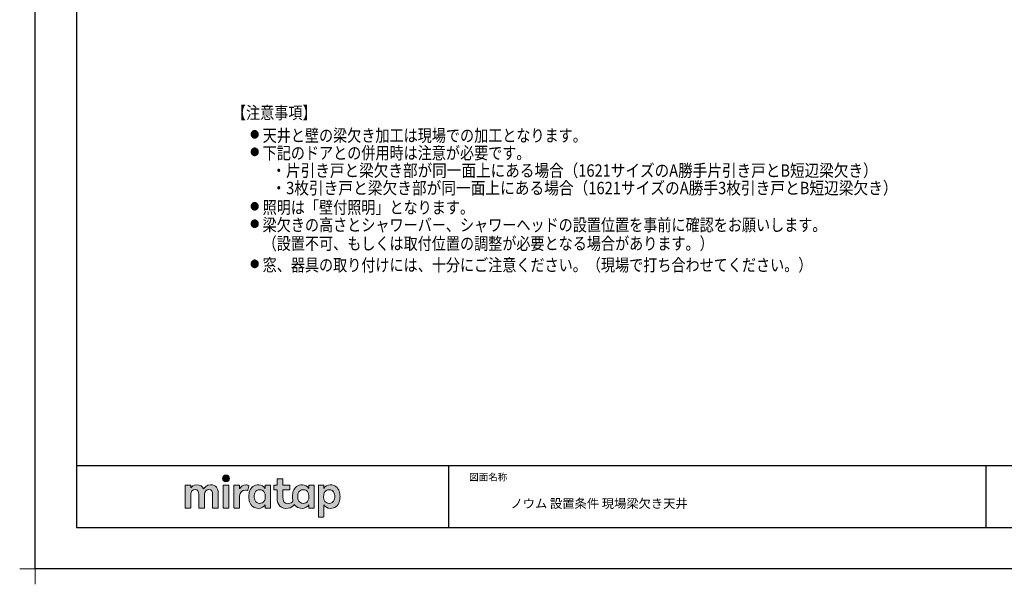
# Model space of a CAD drawing. Extents: x -424 to 186, y -4 to 301.
# Drawn here: x -424 to -186, y -4 to 133 of the extents above; entities that cross this region are included whole.
import ezdxf

# ---------------------------------------------------------------- set-up
doc = ezdxf.new("R2010")
doc.units = 0
doc.layers.get('0').update_dxf_attribs({"linetype": 'CONTINUOUS'})
doc.layers.get('DEFPOINTS').update_dxf_attribs({"linetype": 'CONTINUOUS'})
doc.layers.add('1図面枠', color=7, linetype='CONTINUOUS', lineweight=15)
doc.layers.add('レイヤー 1', color=7, linetype='CONTINUOUS', lineweight=0)
doc.layers.add('PV', color=7, linetype='CONTINUOUS')
doc.layers.add('図面枠', color=3, linetype='CONTINUOUS')
doc.styles.add('MX_NOTE_STANDARD', font='txt.shx', dxfattribs={"bigfont": 'extfont.shx'})

# ---------------------------------------------------------------- blocks, each defined once
blk = doc.blocks.new('グループ-6')
at = {"layer": '1図面枠', "color": 7, "linetype": 'Continuous', "lineweight": 15}
for p, q in [((-4200, -2895), (-4200, -3045)), ((-4275, -2970), (-4125, -2970))]:
    blk.add_line(p, q, dxfattribs=at)
blk = doc.blocks.new('Block_0')
at = {"layer": 'レイヤー 1'}
h = blk.add_hatch(color=256, dxfattribs=at)
h.dxf.hatch_style = 2
edge = h.paths.add_edge_path()
edge.add_spline(control_points=[(125.21, -65.26), (123.79, -65.26), (122.98, -66.24), (122.97, -67.46), (122.97, -68.67), (123.76, -69.65), (125.18, -69.65), (126.6, -69.65), (127.41, -68.67), (127.42, -67.46), (127.43, -66.24), (126.63, -65.26), (125.21, -65.26)], knot_values=[0, 0, 0, 0, 1, 1, 1, 2, 2, 2, 3, 3, 3, 4, 4, 4, 4], degree=3, periodic=0)
h = blk.add_hatch(color=256, dxfattribs=at)
h.dxf.hatch_style = 2
edge = h.paths.add_edge_path()
edge.add_spline(control_points=[(177.84, -82.29), (177.22, -83.12), (176.33, -83.56), (174.98, -83.56), (173.52, -83.56), (172.66, -82.72), (172.31, -82.18), (171.59, -81.09), (171.51, -80.1), (171.52, -79.15), (171.51, -78.21), (171.59, -77.21), (172.31, -76.13), (172.66, -75.59), (173.52, -74.74), (174.98, -74.74), (176.33, -74.74), (177.17, -75.18), (177.79, -76), (178.57, -77.05), (178.69, -78.38), (178.69, -79.15), (178.69, -79.93), (178.62, -81.25), (177.84, -82.29)], knot_values=[0, 0, 0, 0, 1, 1, 1, 2, 2, 2, 3, 3, 3, 4, 4, 4, 5, 5, 5, 6, 6, 6, 7, 7, 7, 8, 8, 8, 8], degree=3, periodic=0)
edge = h.paths.add_edge_path()
edge.add_spline(control_points=[(181.84, -71.79), (181.84, -71.79), (178.85, -71.79), (178.85, -71.79), (178.71, -71.79), (178.59, -71.91), (178.59, -72.05), (178.59, -72.05), (178.59, -73.96), (178.59, -73.96), (177.8, -72.54), (176.11, -71.55), (174.51, -71.55), (173.05, -71.55), (171.76, -71.96), (170.74, -72.73), (169.71, -73.51), (168.99, -74.52), (168.59, -75.76), (168.28, -76.73), (168.12, -77.87), (168.12, -79.18), (168.12, -80.22), (168.21, -81.18), (168.4, -82.03), (167.69, -82.99), (166.83, -83.64), (165.36, -83.64), (162.54, -83.64), (161.85, -82.09), (161.85, -79.29), (161.85, -79.29), (161.85, -74.73), (161.85, -74.73), (161.85, -74.73), (166.22, -74.73), (166.22, -74.73), (166.37, -74.73), (166.49, -74.61), (166.49, -74.47), (166.49, -74.47), (166.49, -72.05), (166.49, -72.05), (166.49, -71.91), (166.37, -71.79), (166.22, -71.79), (166.22, -71.79), (161.85, -71.79), (161.85, -71.79), (161.85, -71.79), (161.85, -67.94), (161.85, -67.94), (161.85, -67.79), (161.73, -67.67), (161.58, -67.67), (161.58, -67.67), (158.47, -67.67), (158.47, -67.67), (158.32, -67.67), (158.2, -67.79), (158.2, -67.94), (158.2, -67.94), (158.2, -71.79), (158.2, -71.79), (158.2, -71.79), (156.26, -71.79), (156.26, -71.79), (156.11, -71.79), (155.99, -71.91), (155.99, -72.05), (155.99, -72.05), (155.99, -74.47), (155.99, -74.47), (155.99, -74.61), (156.11, -74.73), (156.26, -74.73), (156.26, -74.73), (158.2, -74.73), (158.2, -74.73), (158.2, -74.73), (158.2, -80), (158.2, -80), (158.2, -84.71), (160.6, -87.36), (165.42, -86.67), (166.93, -86.45), (168.4, -85.51), (169.36, -84.32), (169.7, -84.82), (170.12, -85.27), (170.64, -85.66), (171.67, -86.44), (172.88, -86.8), (174.33, -86.8), (176.19, -86.8), (177.98, -85.65), (178.59, -84.43), (178.59, -84.43), (178.59, -86.31), (178.59, -86.31), (178.59, -86.45), (178.71, -86.57), (178.85, -86.57), (178.85, -86.57), (181.84, -86.57), (181.84, -86.57), (181.98, -86.57), (182.1, -86.45), (182.1, -86.31), (182.1, -86.31), (182.1, -72.05), (182.1, -72.05), (182.1, -71.91), (181.98, -71.79), (181.84, -71.79)], knot_values=[0, 0, 0, 0, 1, 1, 1, 2, 2, 2, 3, 3, 3, 4, 4, 4, 5, 5, 5, 6, 6, 6, 7, 7, 7, 8, 8, 8, 9, 9, 9, 10, 10, 10, 11, 11, 11, 12, 12, 12, 13, 13, 13, 14, 14, 14, 15, 15, 15, 16, 16, 16, 17, 17, 17, 18, 18, 18, 19, 19, 19, 20, 20, 20, 21, 21, 21, 22, 22, 22, 23, 23, 23, 24, 24, 24, 25, 25, 25, 26, 26, 26, 27, 27, 27, 28, 28, 28, 29, 29, 29, 30, 30, 30, 31, 31, 31, 32, 32, 32, 33, 33, 33, 34, 34, 34, 35, 35, 35, 36, 36, 36, 37, 37, 37, 38, 38, 38, 38], degree=3, periodic=0)
h = blk.add_hatch(color=256, dxfattribs=at)
h.dxf.hatch_style = 2
edge = h.paths.add_edge_path()
edge.add_spline(control_points=[(115.28, -71.57), (112.53, -71.57), (111.22, -73.44), (110.72, -74.2), (109.99, -72.76), (108.7, -71.57), (106.36, -71.57), (104.29, -71.57), (103.22, -72.74), (102.48, -73.62), (102.48, -73.62), (102.48, -72.05), (102.48, -72.05), (102.48, -71.91), (102.36, -71.79), (102.22, -71.79), (102.22, -71.79), (99.04, -71.79), (99.04, -71.79), (98.89, -71.79), (98.77, -71.91), (98.77, -72.05), (98.77, -72.05), (98.77, -86.31), (98.77, -86.31), (98.77, -86.45), (98.89, -86.57), (99.04, -86.57), (99.04, -86.57), (102.22, -86.57), (102.22, -86.57), (102.36, -86.57), (102.48, -86.45), (102.48, -86.31), (102.48, -86.31), (102.48, -77.75), (102.48, -77.75), (102.48, -75.88), (103.59, -74.67), (105.31, -74.67), (107.1, -74.67), (107.6, -75.88), (107.6, -77.75), (107.6, -77.75), (107.6, -86.31), (107.6, -86.31), (107.6, -86.45), (107.72, -86.57), (107.87, -86.57), (107.87, -86.57), (111.11, -86.57), (111.11, -86.57), (111.26, -86.57), (111.37, -86.45), (111.37, -86.31), (111.37, -86.31), (111.37, -77.75), (111.37, -77.75), (111.37, -75.88), (112.51, -74.67), (114.23, -74.67), (116.02, -74.67), (116.52, -75.88), (116.52, -77.75), (116.52, -77.75), (116.52, -86.31), (116.52, -86.31), (116.52, -86.45), (116.64, -86.57), (116.79, -86.57), (116.79, -86.57), (119.96, -86.57), (119.96, -86.57), (120.11, -86.57), (120.23, -86.45), (120.23, -86.31), (120.23, -86.31), (120.23, -77.18), (120.23, -77.18), (120.23, -73.74), (118.71, -71.57), (115.28, -71.57)], knot_values=[0, 0, 0, 0, 1, 1, 1, 2, 2, 2, 3, 3, 3, 4, 4, 4, 5, 5, 5, 6, 6, 6, 7, 7, 7, 8, 8, 8, 9, 9, 9, 10, 10, 10, 11, 11, 11, 12, 12, 12, 13, 13, 13, 14, 14, 14, 15, 15, 15, 16, 16, 16, 17, 17, 17, 18, 18, 18, 19, 19, 19, 20, 20, 20, 21, 21, 21, 22, 22, 22, 23, 23, 23, 24, 24, 24, 25, 25, 25, 26, 26, 26, 27, 27, 27, 27], degree=3, periodic=0)
h = blk.add_hatch(color=256, dxfattribs=at)
h.dxf.hatch_style = 2
edge = h.paths.add_edge_path()
edge.add_spline(control_points=[(126.75, -71.79), (126.75, -71.79), (123.64, -71.79), (123.64, -71.79), (123.49, -71.79), (123.37, -71.91), (123.37, -72.05), (123.37, -72.05), (123.37, -86.31), (123.37, -86.31), (123.37, -86.45), (123.49, -86.57), (123.64, -86.57), (123.64, -86.57), (126.75, -86.57), (126.75, -86.57), (126.9, -86.57), (127.02, -86.45), (127.02, -86.31), (127.02, -86.31), (127.02, -72.05), (127.02, -72.05), (127.02, -71.91), (126.9, -71.79), (126.75, -71.79)], knot_values=[0, 0, 0, 0, 1, 1, 1, 2, 2, 2, 3, 3, 3, 4, 4, 4, 5, 5, 5, 6, 6, 6, 7, 7, 7, 8, 8, 8, 8], degree=3, periodic=0)
h = blk.add_hatch(color=256, dxfattribs=at)
h.dxf.hatch_style = 2
edge = h.paths.add_edge_path()
edge.add_spline(control_points=[(137.91, -71.63), (136.17, -71.63), (134.97, -72.5), (134.01, -74.12), (134.01, -74.12), (134.01, -72.05), (134.01, -72.05), (134.01, -71.91), (133.89, -71.79), (133.75, -71.79), (133.75, -71.79), (130.64, -71.79), (130.64, -71.79), (130.49, -71.79), (130.37, -71.91), (130.37, -72.05), (130.37, -72.05), (130.37, -86.31), (130.37, -86.31), (130.37, -86.45), (130.49, -86.57), (130.64, -86.57), (130.64, -86.57), (133.75, -86.57), (133.75, -86.57), (133.89, -86.57), (134.01, -86.45), (134.01, -86.31), (134.01, -86.31), (134.01, -78.66), (134.01, -78.66), (134.01, -76.41), (135.83, -74.94), (137.77, -75.03), (138.11, -75.05), (138.58, -75.11), (139.02, -75.21), (139.16, -75.24), (139.29, -75.15), (139.33, -75.02), (139.33, -75.02), (140.02, -72.4), (140.02, -72.4), (140.06, -72.27), (139.99, -72.14), (139.88, -72.09), (139.07, -71.72), (138.51, -71.63), (137.91, -71.63)], knot_values=[0, 0, 0, 0, 1, 1, 1, 2, 2, 2, 3, 3, 3, 4, 4, 4, 5, 5, 5, 6, 6, 6, 7, 7, 7, 8, 8, 8, 9, 9, 9, 10, 10, 10, 11, 11, 11, 12, 12, 12, 13, 13, 13, 14, 14, 14, 15, 15, 15, 16, 16, 16, 16], degree=3, periodic=0)
h = blk.add_hatch(color=256, dxfattribs=at)
h.dxf.hatch_style = 2
edge = h.paths.add_edge_path()
edge.add_spline(control_points=[(149.71, -82.29), (149.09, -83.12), (148.2, -83.56), (146.86, -83.56), (145.39, -83.56), (144.53, -82.72), (144.18, -82.18), (143.46, -81.09), (143.38, -80.1), (143.39, -79.15), (143.38, -78.21), (143.46, -77.21), (144.18, -76.13), (144.53, -75.59), (145.39, -74.74), (146.86, -74.74), (148.2, -74.74), (149.05, -75.18), (149.66, -76), (150.45, -77.05), (150.56, -78.38), (150.56, -79.15), (150.56, -79.93), (150.49, -81.25), (149.71, -82.29)], knot_values=[0, 0, 0, 0, 1, 1, 1, 2, 2, 2, 3, 3, 3, 4, 4, 4, 5, 5, 5, 6, 6, 6, 7, 7, 7, 8, 8, 8, 8], degree=3, periodic=0)
edge = h.paths.add_edge_path()
edge.add_spline(control_points=[(150.46, -72.05), (150.46, -72.05), (150.46, -73.96), (150.46, -73.96), (149.67, -72.54), (147.98, -71.55), (146.38, -71.55), (144.93, -71.55), (143.64, -71.96), (142.61, -72.73), (141.58, -73.51), (140.87, -74.52), (140.46, -75.76), (140.16, -76.73), (139.99, -77.87), (139.99, -79.18), (139.99, -80.49), (140.13, -81.67), (140.44, -82.64), (140.84, -83.88), (141.49, -84.89), (142.51, -85.66), (143.54, -86.44), (144.75, -86.8), (146.2, -86.8), (148.06, -86.8), (149.85, -85.65), (150.46, -84.43), (150.46, -84.43), (150.46, -86.31), (150.46, -86.31), (150.46, -86.45), (150.58, -86.57), (150.73, -86.57), (150.73, -86.57), (153.71, -86.57), (153.71, -86.57), (153.86, -86.57), (153.97, -86.45), (153.97, -86.31), (153.97, -86.31), (153.97, -72.05), (153.97, -72.05), (153.97, -71.91), (153.86, -71.79), (153.71, -71.79), (153.71, -71.79), (150.73, -71.79), (150.73, -71.79), (150.58, -71.79), (150.46, -71.91), (150.46, -72.05)], knot_values=[0, 0, 0, 0, 1, 1, 1, 2, 2, 2, 3, 3, 3, 4, 4, 4, 5, 5, 5, 6, 6, 6, 7, 7, 7, 8, 8, 8, 9, 9, 9, 10, 10, 10, 11, 11, 11, 12, 12, 12, 13, 13, 13, 14, 14, 14, 15, 15, 15, 16, 16, 16, 17, 17, 17, 17], degree=3, periodic=0)
h = blk.add_hatch(color=256, dxfattribs=at)
h.dxf.hatch_style = 2
edge = h.paths.add_edge_path()
edge.add_spline(control_points=[(194.59, -82.18), (194.23, -82.72), (193.38, -83.56), (191.91, -83.56), (190.56, -83.56), (189.67, -83.12), (189.05, -82.29), (188.27, -81.25), (188.2, -79.93), (188.2, -79.15), (188.2, -78.38), (188.32, -77.05), (189.1, -76), (189.72, -75.18), (190.56, -74.74), (191.91, -74.74), (193.38, -74.74), (194.23, -75.59), (194.59, -76.13), (195.31, -77.21), (195.38, -78.21), (195.38, -79.15), (195.38, -80.1), (195.31, -81.09), (194.59, -82.18)], knot_values=[0, 0, 0, 0, 1, 1, 1, 2, 2, 2, 3, 3, 3, 4, 4, 4, 5, 5, 5, 6, 6, 6, 7, 7, 7, 8, 8, 8, 8], degree=3, periodic=0)
edge = h.paths.add_edge_path()
edge.add_spline(control_points=[(198.3, -75.76), (197.9, -74.52), (197.18, -73.51), (196.16, -72.73), (195.13, -71.96), (193.84, -71.55), (192.39, -71.55), (190.78, -71.55), (189.09, -72.54), (188.3, -73.96), (188.3, -73.96), (188.3, -72.05), (188.3, -72.05), (188.3, -71.91), (188.19, -71.79), (188.04, -71.79), (188.04, -71.79), (185.06, -71.79), (185.06, -71.79), (184.91, -71.79), (184.79, -71.91), (184.79, -72.05), (184.79, -72.05), (184.79, -92.15), (184.79, -92.15), (184.79, -92.3), (184.91, -92.42), (185.06, -92.42), (185.06, -92.42), (188.04, -92.42), (188.04, -92.42), (188.19, -92.42), (188.3, -92.3), (188.3, -92.15), (188.3, -92.15), (188.3, -84.43), (188.3, -84.43), (188.92, -85.65), (190.71, -86.8), (192.56, -86.8), (194.02, -86.8), (195.23, -86.44), (196.25, -85.66), (197.28, -84.89), (197.93, -83.88), (198.33, -82.64), (198.64, -81.67), (198.77, -80.49), (198.77, -79.18), (198.77, -77.87), (198.61, -76.73), (198.3, -75.76)], knot_values=[0, 0, 0, 0, 1, 1, 1, 2, 2, 2, 3, 3, 3, 4, 4, 4, 5, 5, 5, 6, 6, 6, 7, 7, 7, 8, 8, 8, 9, 9, 9, 10, 10, 10, 11, 11, 11, 12, 12, 12, 13, 13, 13, 14, 14, 14, 15, 15, 15, 16, 16, 16, 17, 17, 17, 17], degree=3, periodic=0)
for points, knots in [([(125.21, -65.26), (123.79, -65.26), (122.98, -66.24), (122.97, -67.46), (122.97, -68.67), (123.76, -69.65), (125.18, -69.65), (126.6, -69.65), (127.41, -68.67), (127.42, -67.46), (127.43, -66.24), (126.63, -65.26), (125.21, -65.26)], [0, 0, 0, 0, 1, 1, 1, 2, 2, 2, 3, 3, 3, 4, 4, 4, 4]), ([(181.84, -71.79), (181.84, -71.79), (178.85, -71.79), (178.85, -71.79), (178.71, -71.79), (178.59, -71.91), (178.59, -72.05), (178.59, -72.05), (178.59, -73.96), (178.59, -73.96), (177.8, -72.54), (176.11, -71.55), (174.51, -71.55), (173.05, -71.55), (171.76, -71.96), (170.74, -72.73), (169.71, -73.51), (168.99, -74.52), (168.59, -75.76), (168.28, -76.73), (168.12, -77.87), (168.12, -79.18), (168.12, -80.22), (168.21, -81.18), (168.4, -82.03), (167.69, -82.99), (166.83, -83.64), (165.36, -83.64), (162.54, -83.64), (161.85, -82.09), (161.85, -79.29), (161.85, -79.29), (161.85, -74.73), (161.85, -74.73), (161.85, -74.73), (166.22, -74.73), (166.22, -74.73), (166.37, -74.73), (166.49, -74.61), (166.49, -74.47), (166.49, -74.47), (166.49, -72.05), (166.49, -72.05), (166.49, -71.91), (166.37, -71.79), (166.22, -71.79), (166.22, -71.79), (161.85, -71.79), (161.85, -71.79), (161.85, -71.79), (161.85, -67.94), (161.85, -67.94), (161.85, -67.79), (161.73, -67.67), (161.58, -67.67), (161.58, -67.67), (158.47, -67.67), (158.47, -67.67), (158.32, -67.67), (158.2, -67.79), (158.2, -67.94), (158.2, -67.94), (158.2, -71.79), (158.2, -71.79), (158.2, -71.79), (156.26, -71.79), (156.26, -71.79), (156.11, -71.79), (155.99, -71.91), (155.99, -72.05), (155.99, -72.05), (155.99, -74.47), (155.99, -74.47), (155.99, -74.61), (156.11, -74.73), (156.26, -74.73), (156.26, -74.73), (158.2, -74.73), (158.2, -74.73), (158.2, -74.73), (158.2, -80), (158.2, -80), (158.2, -84.71), (160.6, -87.36), (165.42, -86.67), (166.93, -86.45), (168.4, -85.51), (169.36, -84.32), (169.7, -84.82), (170.12, -85.27), (170.64, -85.66), (171.67, -86.44), (172.88, -86.8), (174.33, -86.8), (176.19, -86.8), (177.98, -85.65), (178.59, -84.43), (178.59, -84.43), (178.59, -86.31), (178.59, -86.31), (178.59, -86.45), (178.71, -86.57), (178.85, -86.57), (178.85, -86.57), (181.84, -86.57), (181.84, -86.57), (181.98, -86.57), (182.1, -86.45), (182.1, -86.31), (182.1, -86.31), (182.1, -72.05), (182.1, -72.05), (182.1, -71.91), (181.98, -71.79), (181.84, -71.79)], [0, 0, 0, 0, 1, 1, 1, 2, 2, 2, 3, 3, 3, 4, 4, 4, 5, 5, 5, 6, 6, 6, 7, 7, 7, 8, 8, 8, 9, 9, 9, 10, 10, 10, 11, 11, 11, 12, 12, 12, 13, 13, 13, 14, 14, 14, 15, 15, 15, 16, 16, 16, 17, 17, 17, 18, 18, 18, 19, 19, 19, 20, 20, 20, 21, 21, 21, 22, 22, 22, 23, 23, 23, 24, 24, 24, 25, 25, 25, 26, 26, 26, 27, 27, 27, 28, 28, 28, 29, 29, 29, 30, 30, 30, 31, 31, 31, 32, 32, 32, 33, 33, 33, 34, 34, 34, 35, 35, 35, 36, 36, 36, 37, 37, 37, 38, 38, 38, 38]), ([(115.28, -71.57), (112.53, -71.57), (111.22, -73.44), (110.72, -74.2), (109.99, -72.76), (108.7, -71.57), (106.36, -71.57), (104.29, -71.57), (103.22, -72.74), (102.48, -73.62), (102.48, -73.62), (102.48, -72.05), (102.48, -72.05), (102.48, -71.91), (102.36, -71.79), (102.22, -71.79), (102.22, -71.79), (99.04, -71.79), (99.04, -71.79), (98.89, -71.79), (98.77, -71.91), (98.77, -72.05), (98.77, -72.05), (98.77, -86.31), (98.77, -86.31), (98.77, -86.45), (98.89, -86.57), (99.04, -86.57), (99.04, -86.57), (102.22, -86.57), (102.22, -86.57), (102.36, -86.57), (102.48, -86.45), (102.48, -86.31), (102.48, -86.31), (102.48, -77.75), (102.48, -77.75), (102.48, -75.88), (103.59, -74.67), (105.31, -74.67), (107.1, -74.67), (107.6, -75.88), (107.6, -77.75), (107.6, -77.75), (107.6, -86.31), (107.6, -86.31), (107.6, -86.45), (107.72, -86.57), (107.87, -86.57), (107.87, -86.57), (111.11, -86.57), (111.11, -86.57), (111.26, -86.57), (111.37, -86.45), (111.37, -86.31), (111.37, -86.31), (111.37, -77.75), (111.37, -77.75), (111.37, -75.88), (112.51, -74.67), (114.23, -74.67), (116.02, -74.67), (116.52, -75.88), (116.52, -77.75), (116.52, -77.75), (116.52, -86.31), (116.52, -86.31), (116.52, -86.45), (116.64, -86.57), (116.79, -86.57), (116.79, -86.57), (119.96, -86.57), (119.96, -86.57), (120.11, -86.57), (120.23, -86.45), (120.23, -86.31), (120.23, -86.31), (120.23, -77.18), (120.23, -77.18), (120.23, -73.74), (118.71, -71.57), (115.28, -71.57)], [0, 0, 0, 0, 1, 1, 1, 2, 2, 2, 3, 3, 3, 4, 4, 4, 5, 5, 5, 6, 6, 6, 7, 7, 7, 8, 8, 8, 9, 9, 9, 10, 10, 10, 11, 11, 11, 12, 12, 12, 13, 13, 13, 14, 14, 14, 15, 15, 15, 16, 16, 16, 17, 17, 17, 18, 18, 18, 19, 19, 19, 20, 20, 20, 21, 21, 21, 22, 22, 22, 23, 23, 23, 24, 24, 24, 25, 25, 25, 26, 26, 26, 27, 27, 27, 27]), ([(126.75, -71.79), (126.75, -71.79), (123.64, -71.79), (123.64, -71.79), (123.49, -71.79), (123.37, -71.91), (123.37, -72.05), (123.37, -72.05), (123.37, -86.31), (123.37, -86.31), (123.37, -86.45), (123.49, -86.57), (123.64, -86.57), (123.64, -86.57), (126.75, -86.57), (126.75, -86.57), (126.9, -86.57), (127.02, -86.45), (127.02, -86.31), (127.02, -86.31), (127.02, -72.05), (127.02, -72.05), (127.02, -71.91), (126.9, -71.79), (126.75, -71.79)], [0, 0, 0, 0, 1, 1, 1, 2, 2, 2, 3, 3, 3, 4, 4, 4, 5, 5, 5, 6, 6, 6, 7, 7, 7, 8, 8, 8, 8]), ([(137.91, -71.63), (136.17, -71.63), (134.97, -72.5), (134.01, -74.12), (134.01, -74.12), (134.01, -72.05), (134.01, -72.05), (134.01, -71.91), (133.89, -71.79), (133.75, -71.79), (133.75, -71.79), (130.64, -71.79), (130.64, -71.79), (130.49, -71.79), (130.37, -71.91), (130.37, -72.05), (130.37, -72.05), (130.37, -86.31), (130.37, -86.31), (130.37, -86.45), (130.49, -86.57), (130.64, -86.57), (130.64, -86.57), (133.75, -86.57), (133.75, -86.57), (133.89, -86.57), (134.01, -86.45), (134.01, -86.31), (134.01, -86.31), (134.01, -78.66), (134.01, -78.66), (134.01, -76.41), (135.83, -74.94), (137.77, -75.03), (138.11, -75.05), (138.58, -75.11), (139.02, -75.21), (139.16, -75.24), (139.29, -75.15), (139.33, -75.02), (139.33, -75.02), (140.02, -72.4), (140.02, -72.4), (140.06, -72.27), (139.99, -72.14), (139.88, -72.09), (139.07, -71.72), (138.51, -71.63), (137.91, -71.63)], [0, 0, 0, 0, 1, 1, 1, 2, 2, 2, 3, 3, 3, 4, 4, 4, 5, 5, 5, 6, 6, 6, 7, 7, 7, 8, 8, 8, 9, 9, 9, 10, 10, 10, 11, 11, 11, 12, 12, 12, 13, 13, 13, 14, 14, 14, 15, 15, 15, 16, 16, 16, 16]), ([(150.46, -72.05), (150.46, -72.05), (150.46, -73.96), (150.46, -73.96), (149.67, -72.54), (147.98, -71.55), (146.38, -71.55), (144.93, -71.55), (143.64, -71.96), (142.61, -72.73), (141.58, -73.51), (140.87, -74.52), (140.46, -75.76), (140.16, -76.73), (139.99, -77.87), (139.99, -79.18), (139.99, -80.49), (140.13, -81.67), (140.44, -82.64), (140.84, -83.88), (141.49, -84.89), (142.51, -85.66), (143.54, -86.44), (144.75, -86.8), (146.2, -86.8), (148.06, -86.8), (149.85, -85.65), (150.46, -84.43), (150.46, -84.43), (150.46, -86.31), (150.46, -86.31), (150.46, -86.45), (150.58, -86.57), (150.73, -86.57), (150.73, -86.57), (153.71, -86.57), (153.71, -86.57), (153.86, -86.57), (153.97, -86.45), (153.97, -86.31), (153.97, -86.31), (153.97, -72.05), (153.97, -72.05), (153.97, -71.91), (153.86, -71.79), (153.71, -71.79), (153.71, -71.79), (150.73, -71.79), (150.73, -71.79), (150.58, -71.79), (150.46, -71.91), (150.46, -72.05)], [0, 0, 0, 0, 1, 1, 1, 2, 2, 2, 3, 3, 3, 4, 4, 4, 5, 5, 5, 6, 6, 6, 7, 7, 7, 8, 8, 8, 9, 9, 9, 10, 10, 10, 11, 11, 11, 12, 12, 12, 13, 13, 13, 14, 14, 14, 15, 15, 15, 16, 16, 16, 17, 17, 17, 17]), ([(149.71, -82.29), (149.09, -83.12), (148.2, -83.56), (146.86, -83.56), (145.39, -83.56), (144.53, -82.72), (144.18, -82.18), (143.46, -81.09), (143.38, -80.1), (143.39, -79.15), (143.38, -78.21), (143.46, -77.21), (144.18, -76.13), (144.53, -75.59), (145.39, -74.74), (146.86, -74.74), (148.2, -74.74), (149.05, -75.18), (149.66, -76), (150.45, -77.05), (150.56, -78.38), (150.56, -79.15), (150.56, -79.93), (150.49, -81.25), (149.71, -82.29)], [0, 0, 0, 0, 1, 1, 1, 2, 2, 2, 3, 3, 3, 4, 4, 4, 5, 5, 5, 6, 6, 6, 7, 7, 7, 8, 8, 8, 8]), ([(177.84, -82.29), (177.22, -83.12), (176.33, -83.56), (174.98, -83.56), (173.52, -83.56), (172.66, -82.72), (172.31, -82.18), (171.59, -81.09), (171.51, -80.1), (171.52, -79.15), (171.51, -78.21), (171.59, -77.21), (172.31, -76.13), (172.66, -75.59), (173.52, -74.74), (174.98, -74.74), (176.33, -74.74), (177.17, -75.18), (177.79, -76), (178.57, -77.05), (178.69, -78.38), (178.69, -79.15), (178.69, -79.93), (178.62, -81.25), (177.84, -82.29)], [0, 0, 0, 0, 1, 1, 1, 2, 2, 2, 3, 3, 3, 4, 4, 4, 5, 5, 5, 6, 6, 6, 7, 7, 7, 8, 8, 8, 8]), ([(198.3, -75.76), (197.9, -74.52), (197.18, -73.51), (196.16, -72.73), (195.13, -71.96), (193.84, -71.55), (192.39, -71.55), (190.78, -71.55), (189.09, -72.54), (188.3, -73.96), (188.3, -73.96), (188.3, -72.05), (188.3, -72.05), (188.3, -71.91), (188.19, -71.79), (188.04, -71.79), (188.04, -71.79), (185.06, -71.79), (185.06, -71.79), (184.91, -71.79), (184.79, -71.91), (184.79, -72.05), (184.79, -72.05), (184.79, -92.15), (184.79, -92.15), (184.79, -92.3), (184.91, -92.42), (185.06, -92.42), (185.06, -92.42), (188.04, -92.42), (188.04, -92.42), (188.19, -92.42), (188.3, -92.3), (188.3, -92.15), (188.3, -92.15), (188.3, -84.43), (188.3, -84.43), (188.92, -85.65), (190.71, -86.8), (192.56, -86.8), (194.02, -86.8), (195.23, -86.44), (196.25, -85.66), (197.28, -84.89), (197.93, -83.88), (198.33, -82.64), (198.64, -81.67), (198.77, -80.49), (198.77, -79.18), (198.77, -77.87), (198.61, -76.73), (198.3, -75.76)], [0, 0, 0, 0, 1, 1, 1, 2, 2, 2, 3, 3, 3, 4, 4, 4, 5, 5, 5, 6, 6, 6, 7, 7, 7, 8, 8, 8, 9, 9, 9, 10, 10, 10, 11, 11, 11, 12, 12, 12, 13, 13, 13, 14, 14, 14, 15, 15, 15, 16, 16, 16, 17, 17, 17, 17]), ([(194.59, -82.18), (194.23, -82.72), (193.38, -83.56), (191.91, -83.56), (190.56, -83.56), (189.67, -83.12), (189.05, -82.29), (188.27, -81.25), (188.2, -79.93), (188.2, -79.15), (188.2, -78.38), (188.32, -77.05), (189.1, -76), (189.72, -75.18), (190.56, -74.74), (191.91, -74.74), (193.38, -74.74), (194.23, -75.59), (194.59, -76.13), (195.31, -77.21), (195.38, -78.21), (195.38, -79.15), (195.38, -80.1), (195.31, -81.09), (194.59, -82.18)], [0, 0, 0, 0, 1, 1, 1, 2, 2, 2, 3, 3, 3, 4, 4, 4, 5, 5, 5, 6, 6, 6, 7, 7, 7, 8, 8, 8, 8])]:
    blk.add_open_spline(points, degree=3, knots=knots, dxfattribs=at)

msp = doc.modelspace()

# ---------------------------------------------------------------- hatches: boundary and pattern name
at = {"layer": 'PV', "linetype": 'Continuous'}
h = msp.add_hatch(color=7, dxfattribs=at)
edge = h.paths.add_edge_path()
edge.add_arc((-366.89, 105.09), 0.86, 90.031, 99.7858)
edge.add_arc((-366.89, 105.1), 0.85, 99.8299, 109.4856)
edge.add_arc((-366.89, 105.09), 0.859, 109.4864, 118.9108)
edge.add_arc((-366.89, 105.09), 0.866, 118.9149, 128.2104)
edge.add_arc((-366.89, 105.09), 0.868, 128.2082, 137.4696)
edge.add_arc((-366.89, 105.09), 0.862, 137.4689, 146.8158)
edge.add_arc((-366.9, 105.09), 0.854, 146.8206, 156.3421)
edge.add_arc((-366.9, 105.1), 0.847, 156.3524, 166.097)
edge.add_arc((-366.89, 105.09), 0.858, 166.1313, 176.0122)
edge.add_arc((-366.88, 105.09), 0.869, 175.991, 185.9408)
edge.add_arc((-366.89, 105.09), 0.857, 185.9309, 195.7156)
edge.add_arc((-366.9, 105.09), 0.849, 195.7441, 205.3969)
edge.add_arc((-366.9, 105.09), 0.854, 205.4049, 214.8733)
edge.add_arc((-366.89, 105.1), 0.86, 214.8773, 224.2217)
edge.add_arc((-366.89, 105.1), 0.862, 224.2218, 233.5321)
edge.add_arc((-366.89, 105.1), 0.859, 233.5335, 242.91)
edge.add_arc((-366.89, 105.09), 0.854, 242.9146, 252.4407)
edge.add_arc((-366.89, 105.09), 0.856, 252.4595, 262.1408)
edge.add_arc((-366.89, 105.1), 0.863, 262.1447, 272.0052)
edge.add_arc((-366.89, 105.09), 0.857, 271.9876, 281.8131)
edge.add_arc((-366.89, 105.09), 0.85, 281.8422, 291.5126)
edge.add_arc((-366.89, 105.09), 0.857, 291.5208, 300.9821)
edge.add_arc((-366.9, 105.1), 0.864, 300.9853, 310.3005)
edge.add_arc((-366.9, 105.1), 0.867, 310.2993, 319.5668)
edge.add_arc((-366.9, 105.1), 0.863, 319.5658, 328.9011)
edge.add_arc((-366.89, 105.09), 0.855, 328.9054, 338.4008)
edge.add_arc((-366.88, 105.09), 0.848, 338.4093, 348.1231)
edge.add_arc((-366.89, 105.09), 0.858, 348.1583, 358.0047)
edge.add_arc((-366.9, 105.09), 0.868, 357.9809, 367.9225)
edge.add_arc((-366.89, 105.1), 0.856, 7.9175, 17.7034)
edge.add_arc((-366.88, 105.1), 0.849, 17.7309, 27.3746)
edge.add_arc((-366.89, 105.09), 0.855, 27.3821, 36.8383)
edge.add_arc((-366.89, 105.09), 0.861, 36.8418, 46.1751)
edge.add_arc((-366.9, 105.09), 0.863, 46.1748, 55.479)
edge.add_arc((-366.89, 105.09), 0.86, 55.4804, 64.8564)
edge.add_arc((-366.89, 105.1), 0.855, 64.8612, 74.3932)
edge.add_arc((-366.89, 105.1), 0.856, 74.4102, 84.1052)
edge.add_arc((-366.89, 105.09), 0.862, 84.1099, 90.011)
h = msp.add_hatch(color=7, dxfattribs=at)
edge = h.paths.add_edge_path()
edge.add_arc((-366.89, 100.86), 0.86, 90.031, 99.7858)
edge.add_arc((-366.89, 100.87), 0.85, 99.8299, 109.4856)
edge.add_arc((-366.89, 100.86), 0.859, 109.4864, 118.9108)
edge.add_arc((-366.89, 100.85), 0.866, 118.9149, 128.2104)
edge.add_arc((-366.89, 100.85), 0.868, 128.2082, 137.4696)
edge.add_arc((-366.89, 100.86), 0.862, 137.4689, 146.8158)
edge.add_arc((-366.9, 100.86), 0.854, 146.8206, 156.3421)
edge.add_arc((-366.9, 100.86), 0.847, 156.3524, 166.097)
edge.add_arc((-366.89, 100.86), 0.858, 166.1313, 176.0122)
edge.add_arc((-366.88, 100.86), 0.869, 175.991, 185.9408)
edge.add_arc((-366.89, 100.86), 0.857, 185.9309, 195.7156)
edge.add_arc((-366.9, 100.86), 0.849, 195.7441, 205.3969)
edge.add_arc((-366.9, 100.86), 0.854, 205.4049, 214.8733)
edge.add_arc((-366.89, 100.86), 0.86, 214.8773, 224.2217)
edge.add_arc((-366.89, 100.86), 0.862, 224.2218, 233.5321)
edge.add_arc((-366.89, 100.86), 0.859, 233.5335, 242.91)
edge.add_arc((-366.89, 100.86), 0.854, 242.9146, 252.4407)
edge.add_arc((-366.89, 100.86), 0.856, 252.4595, 262.1408)
edge.add_arc((-366.89, 100.87), 0.863, 262.1447, 272.0052)
edge.add_arc((-366.89, 100.86), 0.857, 271.9876, 281.8131)
edge.add_arc((-366.89, 100.85), 0.85, 281.8422, 291.5126)
edge.add_arc((-366.89, 100.86), 0.857, 291.5208, 300.9821)
edge.add_arc((-366.9, 100.87), 0.864, 300.9853, 310.3005)
edge.add_arc((-366.9, 100.87), 0.867, 310.2993, 319.5668)
edge.add_arc((-366.9, 100.87), 0.863, 319.5658, 328.9011)
edge.add_arc((-366.89, 100.86), 0.855, 328.9054, 338.4008)
edge.add_arc((-366.88, 100.86), 0.848, 338.4093, 348.1231)
edge.add_arc((-366.89, 100.86), 0.858, 348.1583, 358.0047)
edge.add_arc((-366.9, 100.86), 0.868, 357.9809, 367.9225)
edge.add_arc((-366.89, 100.86), 0.856, 7.9175, 17.7034)
edge.add_arc((-366.88, 100.86), 0.849, 17.7309, 27.3746)
edge.add_arc((-366.89, 100.86), 0.855, 27.3821, 36.8383)
edge.add_arc((-366.89, 100.86), 0.861, 36.8418, 46.1751)
edge.add_arc((-366.9, 100.86), 0.863, 46.1748, 55.479)
edge.add_arc((-366.89, 100.86), 0.86, 55.4804, 64.8564)
edge.add_arc((-366.89, 100.86), 0.855, 64.8612, 74.3932)
edge.add_arc((-366.89, 100.86), 0.856, 74.4102, 84.1052)
edge.add_arc((-366.89, 100.86), 0.862, 84.1099, 90.011)
h = msp.add_hatch(color=7, dxfattribs=at)
edge = h.paths.add_edge_path()
edge.add_arc((-366.89, 87.69), 0.86, 90.031, 99.7858)
edge.add_arc((-366.89, 87.7), 0.85, 99.8299, 109.4856)
edge.add_arc((-366.89, 87.69), 0.859, 109.4864, 118.9108)
edge.add_arc((-366.89, 87.69), 0.866, 118.9149, 128.2104)
edge.add_arc((-366.89, 87.69), 0.868, 128.2082, 137.4696)
edge.add_arc((-366.89, 87.69), 0.862, 137.4689, 146.8158)
edge.add_arc((-366.9, 87.69), 0.854, 146.8206, 156.3421)
edge.add_arc((-366.9, 87.7), 0.847, 156.3524, 166.097)
edge.add_arc((-366.89, 87.69), 0.858, 166.1313, 176.0122)
edge.add_arc((-366.88, 87.69), 0.869, 175.991, 185.9408)
edge.add_arc((-366.89, 87.69), 0.857, 185.9309, 195.7156)
edge.add_arc((-366.9, 87.69), 0.849, 195.7441, 205.3969)
edge.add_arc((-366.9, 87.69), 0.854, 205.4049, 214.8733)
edge.add_arc((-366.89, 87.7), 0.86, 214.8773, 224.2217)
edge.add_arc((-366.89, 87.7), 0.862, 224.2218, 233.5321)
edge.add_arc((-366.89, 87.7), 0.859, 233.5335, 242.91)
edge.add_arc((-366.89, 87.69), 0.854, 242.9146, 252.4407)
edge.add_arc((-366.89, 87.69), 0.856, 252.4595, 262.1408)
edge.add_arc((-366.89, 87.7), 0.863, 262.1447, 272.0052)
edge.add_arc((-366.89, 87.69), 0.857, 271.9876, 281.8131)
edge.add_arc((-366.89, 87.69), 0.85, 281.8422, 291.5126)
edge.add_arc((-366.89, 87.69), 0.857, 291.5208, 300.9821)
edge.add_arc((-366.9, 87.7), 0.864, 300.9853, 310.3005)
edge.add_arc((-366.9, 87.7), 0.867, 310.2993, 319.5668)
edge.add_arc((-366.9, 87.7), 0.863, 319.5658, 328.9011)
edge.add_arc((-366.89, 87.69), 0.855, 328.9054, 338.4008)
edge.add_arc((-366.88, 87.69), 0.848, 338.4093, 348.1231)
edge.add_arc((-366.89, 87.69), 0.858, 348.1583, 358.0047)
edge.add_arc((-366.9, 87.69), 0.868, 357.9809, 367.9225)
edge.add_arc((-366.89, 87.7), 0.856, 7.9175, 17.7034)
edge.add_arc((-366.88, 87.7), 0.849, 17.7309, 27.3746)
edge.add_arc((-366.89, 87.69), 0.855, 27.3821, 36.8383)
edge.add_arc((-366.89, 87.69), 0.861, 36.8418, 46.1751)
edge.add_arc((-366.9, 87.69), 0.863, 46.1748, 55.479)
edge.add_arc((-366.89, 87.69), 0.86, 55.4804, 64.8564)
edge.add_arc((-366.89, 87.7), 0.855, 64.8612, 74.3932)
edge.add_arc((-366.89, 87.7), 0.856, 74.4102, 84.1052)
edge.add_arc((-366.89, 87.69), 0.862, 84.1099, 90.011)
h = msp.add_hatch(color=7, dxfattribs=at)
edge = h.paths.add_edge_path()
edge.add_arc((-366.89, 83.46), 0.86, 90.031, 99.7858)
edge.add_arc((-366.89, 83.47), 0.85, 99.8299, 109.4856)
edge.add_arc((-366.89, 83.46), 0.859, 109.4864, 118.9108)
edge.add_arc((-366.89, 83.45), 0.866, 118.9149, 128.2104)
edge.add_arc((-366.89, 83.45), 0.868, 128.2082, 137.4696)
edge.add_arc((-366.89, 83.46), 0.862, 137.4689, 146.8158)
edge.add_arc((-366.9, 83.46), 0.854, 146.8206, 156.3421)
edge.add_arc((-366.9, 83.46), 0.847, 156.3524, 166.097)
edge.add_arc((-366.89, 83.46), 0.858, 166.1313, 176.0122)
edge.add_arc((-366.88, 83.46), 0.869, 175.991, 185.9408)
edge.add_arc((-366.89, 83.46), 0.857, 185.9309, 195.7156)
edge.add_arc((-366.9, 83.46), 0.849, 195.7441, 205.3969)
edge.add_arc((-366.9, 83.46), 0.854, 205.4049, 214.8733)
edge.add_arc((-366.89, 83.46), 0.86, 214.8773, 224.2217)
edge.add_arc((-366.89, 83.46), 0.862, 224.2218, 233.5321)
edge.add_arc((-366.89, 83.46), 0.859, 233.5335, 242.91)
edge.add_arc((-366.89, 83.46), 0.854, 242.9146, 252.4407)
edge.add_arc((-366.89, 83.46), 0.856, 252.4595, 262.1408)
edge.add_arc((-366.89, 83.47), 0.863, 262.1447, 272.0052)
edge.add_arc((-366.89, 83.46), 0.857, 271.9876, 281.8131)
edge.add_arc((-366.89, 83.45), 0.85, 281.8422, 291.5126)
edge.add_arc((-366.89, 83.46), 0.857, 291.5208, 300.9821)
edge.add_arc((-366.9, 83.47), 0.864, 300.9853, 310.3005)
edge.add_arc((-366.9, 83.47), 0.867, 310.2993, 319.5668)
edge.add_arc((-366.9, 83.47), 0.863, 319.5658, 328.9011)
edge.add_arc((-366.89, 83.46), 0.855, 328.9054, 338.4008)
edge.add_arc((-366.88, 83.46), 0.848, 338.4093, 348.1231)
edge.add_arc((-366.89, 83.46), 0.858, 348.1583, 358.0047)
edge.add_arc((-366.9, 83.46), 0.868, 357.9809, 367.9225)
edge.add_arc((-366.89, 83.46), 0.856, 7.9175, 17.7034)
edge.add_arc((-366.88, 83.46), 0.849, 17.7309, 27.3746)
edge.add_arc((-366.89, 83.46), 0.855, 27.3821, 36.8383)
edge.add_arc((-366.89, 83.46), 0.861, 36.8418, 46.1751)
edge.add_arc((-366.9, 83.46), 0.863, 46.1748, 55.479)
edge.add_arc((-366.89, 83.46), 0.86, 55.4804, 64.8564)
edge.add_arc((-366.89, 83.46), 0.855, 64.8612, 74.3932)
edge.add_arc((-366.89, 83.46), 0.856, 74.4102, 84.1052)
edge.add_arc((-366.89, 83.46), 0.862, 84.1099, 90.011)
h = msp.add_hatch(color=7, dxfattribs=at)
edge = h.paths.add_edge_path()
edge.add_arc((-366.89, 73.76), 0.86, 90.031, 99.7858)
edge.add_arc((-366.89, 73.77), 0.85, 99.8299, 109.4856)
edge.add_arc((-366.89, 73.76), 0.859, 109.4864, 118.9108)
edge.add_arc((-366.89, 73.75), 0.866, 118.9149, 128.2104)
edge.add_arc((-366.89, 73.75), 0.868, 128.2082, 137.4696)
edge.add_arc((-366.89, 73.76), 0.862, 137.4689, 146.8158)
edge.add_arc((-366.9, 73.76), 0.854, 146.8206, 156.3421)
edge.add_arc((-366.9, 73.76), 0.847, 156.3524, 166.097)
edge.add_arc((-366.89, 73.76), 0.858, 166.1313, 176.0122)
edge.add_arc((-366.88, 73.76), 0.869, 175.991, 185.9408)
edge.add_arc((-366.89, 73.76), 0.857, 185.9309, 195.7156)
edge.add_arc((-366.9, 73.76), 0.849, 195.7441, 205.3969)
edge.add_arc((-366.9, 73.76), 0.854, 205.4049, 214.8733)
edge.add_arc((-366.89, 73.76), 0.86, 214.8773, 224.2217)
edge.add_arc((-366.89, 73.76), 0.862, 224.2218, 233.5321)
edge.add_arc((-366.89, 73.76), 0.859, 233.5335, 242.91)
edge.add_arc((-366.89, 73.76), 0.854, 242.9146, 252.4407)
edge.add_arc((-366.89, 73.76), 0.856, 252.4595, 262.1408)
edge.add_arc((-366.89, 73.77), 0.863, 262.1447, 272.0052)
edge.add_arc((-366.89, 73.76), 0.857, 271.9876, 281.8131)
edge.add_arc((-366.89, 73.75), 0.85, 281.8422, 291.5126)
edge.add_arc((-366.89, 73.76), 0.857, 291.5208, 300.9821)
edge.add_arc((-366.9, 73.77), 0.864, 300.9853, 310.3005)
edge.add_arc((-366.9, 73.77), 0.867, 310.2993, 319.5668)
edge.add_arc((-366.9, 73.77), 0.863, 319.5658, 328.9011)
edge.add_arc((-366.89, 73.76), 0.855, 328.9054, 338.4008)
edge.add_arc((-366.88, 73.76), 0.848, 338.4093, 348.1231)
edge.add_arc((-366.89, 73.76), 0.858, 348.1583, 358.0047)
edge.add_arc((-366.9, 73.76), 0.868, 357.9809, 367.9225)
edge.add_arc((-366.89, 73.76), 0.856, 7.9175, 17.7034)
edge.add_arc((-366.88, 73.76), 0.849, 17.7309, 27.3746)
edge.add_arc((-366.89, 73.76), 0.855, 27.3821, 36.8383)
edge.add_arc((-366.89, 73.76), 0.861, 36.8418, 46.1751)
edge.add_arc((-366.9, 73.76), 0.863, 46.1748, 55.479)
edge.add_arc((-366.89, 73.76), 0.86, 55.4804, 64.8564)
edge.add_arc((-366.89, 73.76), 0.855, 64.8612, 74.3932)
edge.add_arc((-366.89, 73.76), 0.856, 74.4102, 84.1052)
edge.add_arc((-366.89, 73.76), 0.862, 84.1099, 90.011)

# ---------------------------------------------------------------- linework, layer by layer
for p, q in [((-320, 25), (-320, 10)), ((-320, 25), (-320, 10)), ((-190, 25), (-190, 10))]:
    msp.add_line(p, q)
at = {"layer": 'DEFPOINTS'}
for p, q in [((-420, 0), (-420, 297)), ((0, 0), (-420, 0))]:
    msp.add_line(p, q, dxfattribs=at)
at = {"layer": 'PV', "color": 7, "linetype": 'Continuous'}
for points, start_tangent, end_tangent in [([(-366.89, 105.95), (-367.09, 105.93), (-367.27, 105.87), (-367.43, 105.76), (-367.56, 105.63), (-367.66, 105.47), (-367.73, 105.29), (-367.75, 105.09)], (-1, 0), (0, -1)), ([(-367.75, 105.09), (-367.73, 104.9), (-367.66, 104.72), (-367.56, 104.56), (-367.43, 104.42), (-367.27, 104.32), (-367.09, 104.26), (-366.89, 104.24)], (0, -1), (1, 0)), ([(-366.04, 105.09), (-366.06, 105.29), (-366.12, 105.47), (-366.23, 105.63), (-366.36, 105.76), (-366.52, 105.87), (-366.7, 105.93), (-366.89, 105.95)], (0, 1), (-1, 0)), ([(-366.89, 104.24), (-366.7, 104.26), (-366.52, 104.32), (-366.36, 104.42), (-366.22, 104.56), (-366.12, 104.72), (-366.06, 104.9), (-366.04, 105.09)], (1, 0), (0, 1)), ([(-366.89, 101.72), (-367.09, 101.7), (-367.27, 101.63), (-367.43, 101.53), (-367.56, 101.4), (-367.66, 101.24), (-367.73, 101.06), (-367.75, 100.86)], (-1, 0), (0, -1)), ([(-367.75, 100.86), (-367.73, 100.66), (-367.66, 100.48), (-367.56, 100.32), (-367.43, 100.19), (-367.27, 100.09), (-367.09, 100.03), (-366.89, 100)], (0, -1), (1, 0)), ([(-366.04, 100.86), (-366.06, 101.06), (-366.12, 101.24), (-366.23, 101.4), (-366.36, 101.53), (-366.52, 101.63), (-366.7, 101.7), (-366.89, 101.72)], (0, 1), (-1, 0)), ([(-366.89, 100), (-366.7, 100.03), (-366.52, 100.09), (-366.36, 100.19), (-366.22, 100.32), (-366.12, 100.48), (-366.06, 100.66), (-366.04, 100.86)], (1, 0), (0, 1)), ([(-366.89, 88.55), (-367.09, 88.53), (-367.27, 88.47), (-367.43, 88.36), (-367.56, 88.23), (-367.66, 88.07), (-367.73, 87.89), (-367.75, 87.69)], (-1, 0), (0, -1)), ([(-366.04, 87.69), (-366.06, 87.89), (-366.12, 88.07), (-366.23, 88.23), (-366.36, 88.36), (-366.52, 88.47), (-366.7, 88.53), (-366.89, 88.55)], (0, 1), (-1, 0)), ([(-367.75, 87.69), (-367.73, 87.5), (-367.66, 87.32), (-367.56, 87.16), (-367.43, 87.02), (-367.27, 86.92), (-367.09, 86.86), (-366.89, 86.84)], (0, -1), (1, 0)), ([(-366.89, 86.84), (-366.7, 86.86), (-366.52, 86.92), (-366.36, 87.02), (-366.22, 87.16), (-366.12, 87.32), (-366.06, 87.5), (-366.04, 87.69)], (1, 0), (0, 1)), ([(-366.89, 84.32), (-367.09, 84.3), (-367.27, 84.23), (-367.43, 84.13), (-367.56, 84), (-367.66, 83.84), (-367.73, 83.66), (-367.75, 83.46)], (-1, 0), (0, -1)), ([(-367.75, 83.46), (-367.73, 83.26), (-367.66, 83.08), (-367.56, 82.92), (-367.43, 82.79), (-367.27, 82.69), (-367.09, 82.63), (-366.89, 82.6)], (0, -1), (1, 0)), ([(-366.04, 83.46), (-366.06, 83.66), (-366.12, 83.84), (-366.23, 84), (-366.36, 84.13), (-366.52, 84.23), (-366.7, 84.3), (-366.89, 84.32)], (0, 1), (-1, 0)), ([(-366.89, 82.6), (-366.7, 82.63), (-366.52, 82.69), (-366.36, 82.79), (-366.22, 82.92), (-366.12, 83.08), (-366.06, 83.26), (-366.04, 83.46)], (1, 0), (0, 1)), ([(-366.89, 74.62), (-367.09, 74.6), (-367.27, 74.53), (-367.43, 74.43), (-367.56, 74.3), (-367.66, 74.14), (-367.73, 73.96), (-367.75, 73.76)], (-1, 0), (0, -1)), ([(-366.04, 73.76), (-366.06, 73.96), (-366.12, 74.14), (-366.23, 74.3), (-366.36, 74.43), (-366.52, 74.53), (-366.7, 74.6), (-366.89, 74.62)], (0, 1), (-1, 0)), ([(-367.75, 73.76), (-367.73, 73.56), (-367.66, 73.38), (-367.56, 73.22), (-367.43, 73.09), (-367.27, 72.99), (-367.09, 72.93), (-366.89, 72.9)], (0, -1), (1, 0)), ([(-366.89, 72.9), (-366.7, 72.93), (-366.52, 72.99), (-366.36, 73.09), (-366.22, 73.22), (-366.12, 73.38), (-366.06, 73.56), (-366.04, 73.76)], (1, 0), (0, 1))]:
    msp.add_spline(points, degree=3, dxfattribs=dict(at, start_tangent=start_tangent, end_tangent=end_tangent))
at = {"layer": '図面枠'}
for p, q in [((-410, 287), (-410, 10)), ((-410, 25), (-10, 25)), ((-410, 10), (-10, 10))]:
    msp.add_line(p, q, dxfattribs=at)

# ---------------------------------------------------------------- block references
at = {"layer": '1図面枠', "color": 7, "xscale": 0.05, "yscale": 0.05, "zscale": 0.05}
msp.add_blockref('グループ-6', (-210, 148.5), dxfattribs=at)
at = {"layer": 'レイヤー 1', "xscale": 0.375, "yscale": 0.375, "zscale": 0.375}
msp.add_blockref('Block_0', (-420.79, 47.16), dxfattribs=at)

# ---------------------------------------------------------------- texts
at = {"layer": '1図面枠', "color": 7, "attachment_point": 1, "line_spacing_factor": 0.870768}
for s, insert, char_height in [('{\\fMS PGothic|b0|i0|c128|p0;図面名称}', (-315, 23.03), 1.6913), ('{\\fＭＳ Ｐゴシック|b0|i0|c0|p0;{\\C256;ノウム 設置条件 現場梁欠き天井}}', (-305, 16.88), 2.1745)]:
    msp.add_mtext(s, dxfattribs=dict(at, insert=insert, char_height=char_height))
at = {"layer": 'PV', "color": 7, "linetype": 'Continuous', "char_height": 3, "attachment_point": 1, "line_spacing_factor": 0.8992, "style": 'MX_NOTE_STANDARD'}
for s, insert in [('\\W0.833333;\\A1;【注意事項】', (-372.39, 111.82)), ('\\W0.833333;\\A1;天井と壁の梁欠き加工は現場での加工となります。', (-364.97, 106.31)), ('\\W0.833333;\\A1;下記のドアとの併用時は注意が必要です。', (-364.97, 102.08)), ('\\W0.863874;\\A1;・片引き戸と梁欠き部が同一面上にある場合（1621サイズのA勝手片引き戸とB短辺梁欠き）', (-362.84, 97.84)), ('\\W0.869018;\\A1;・3枚引き戸と梁欠き部が同一面上にある場合（1621サイズのA勝手3枚引き戸とB短辺梁欠き）', (-362.84, 93.61)), ('\\W0.833333;\\A1;照明は「壁付照明」となります。', (-364.97, 88.91)), ('\\W0.833333;\\A1;梁欠きの高さとシャワーバー、シャワーヘッドの設置位置を事前に確認をお願いします。\\P（設置不可、もしくは取付位置の調整が必要となる場合があります。）', (-364.97, 84.68)), ('\\W0.833333;\\A1;窓、器具の取り付けには、十分にご注意ください。（現場で打ち合わせてください。）', (-364.97, 74.98))]:
    msp.add_mtext(s, dxfattribs=dict(at, insert=insert))

doc.saveas('drawing.dxf')
